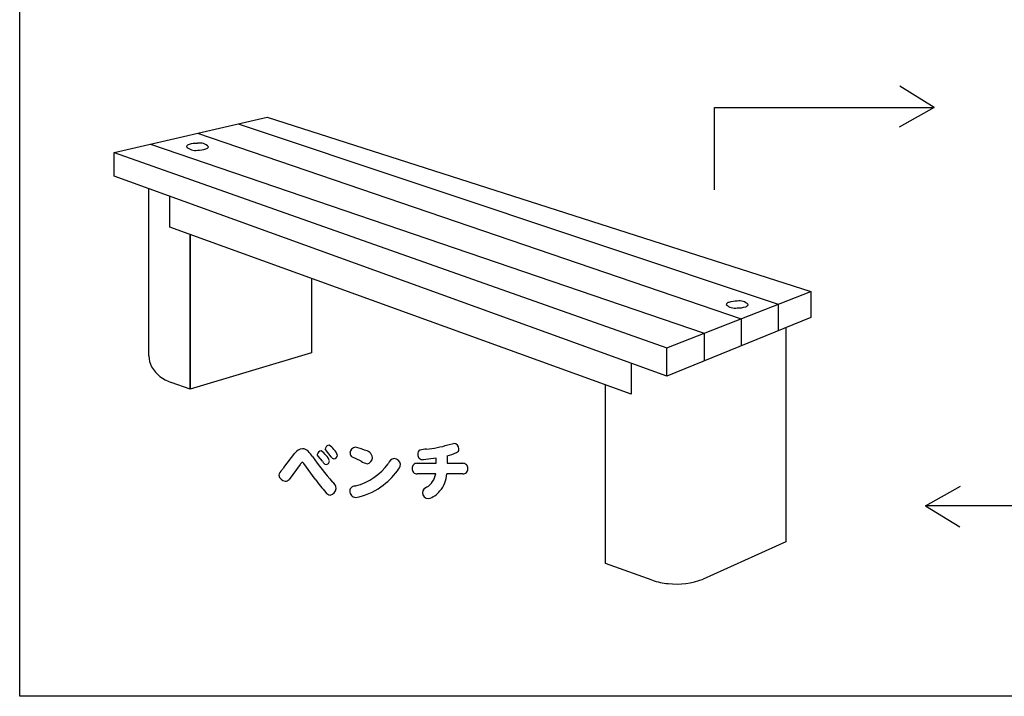
# Model space of a CAD drawing. Extents: x 0 to 8400, y 0 to 5940.
# Drawn here: x 3819 to 4224, y 3526 to 3804 of the extents above; entities that cross this region are included whole.
import ezdxf

# ---------------------------------------------------------------- set-up
doc = ezdxf.new("R2010")
doc.units = 0
doc.header["$LTSCALE"] = 6
for name, color, linetype in [('P001', 131, 'CONTINUOUS'), ('P002', 181, 'CONTINUOUS'), ('P901', 135, 'CONTINUOUS')]:
    doc.layers.add(name, color=color, linetype=linetype)

# ---------------------------------------------------------------- blocks, each defined once
blk = doc.blocks.new('かまどベンチ原稿')
at = {"layer": 'P001'}
for p, q in [((-374.71, -1448.99), (-374.71, -317.07)), ((-335.98, -1225.72), (-273.1, -1211.26)), ((-273.1, -1211.26), (-49.82, -1282.84)), ((-285.04, -1214), (-63.21, -1288.05)), ((-301.7, -1217.84), (-78.48, -1294.01)), ((-321.05, -1222.29), (-93.61, -1299.9)), ((-335.98, -1225.72), (-108.95, -1305.87)), ((-335.98, -1235.46), (-335.98, -1225.72)), ((-108.96, -1317.49), (-335.98, -1235.46)), ((-321.65, -1309.23), (-321.65, -1240.64)), ((-313, -1256.35), (-313, -1243.76)), ((-123.62, -1324.94), (-313, -1256.35)), ((-304.71, -1259.35), (-304.71, -1322.89)), ((-304.7, -1322.89), (-304.7, -1259.35)), ((-254.84, -1277.41), (-254.84, -1307.93)), ((-108.95, -1305.87), (-49.82, -1282.84)), ((-49.82, -1282.84), (-49.82, -1293.45)), ((-63.21, -1288.05), (-63.21, -1298.9)), ((-49.82, -1293.45), (-108.96, -1317.49)), ((-78.48, -1294.01), (-78.48, -1305.1)), ((-60.18, -1297.66), (-60.18, -1385.56)), ((-93.61, -1299.9), (-93.61, -1311.26)), ((-108.96, -1317.49), (-108.95, -1305.87)), ((-254.84, -1307.93), (-304.7, -1322.89)), ((-123.62, -1312.19), (-123.62, -1324.94)), ((-304.71, -1322.89), (-312.52, -1320.1)), ((-134.19, -1394.47), (-134.19, -1321.11)), ((-60.18, -1385.56), (-94.1, -1400.83)), ((-115.01, -1401.33), (-134.19, -1394.47)), ((375.05, -1448.99), (-374.71, -1448.99))]:
    blk.add_line(p, q, dxfattribs=at)
for centre, radius, start, end in [((-304.89, -1223.87), 1.44, 101.0665, 159.0892), ((-302.68, -1219.85), 5, 224.5647, 281.283), ((-301.91, -1232.86), 10.9, 88.8752, 107.348), ((-300.72, -1226.85), 4.99, 44.5004, 101.3012), ((-301.49, -1213.78), 10.97, 268.9298, 287.2933), ((-298.51, -1222.84), 1.44, 281.0269, 339.0035), ((-83.24, -1288.67), 1.44, 101.0603, 159.0954), ((-81.04, -1284.66), 4.98, 224.4762, 281.3113), ((-80.27, -1297.65), 10.89, 88.8742, 107.3582), ((-79.08, -1291.65), 4.99, 44.4846, 101.3171), ((-79.84, -1278.65), 10.9, 268.8721, 287.3511), ((-76.87, -1287.64), 1.44, 281.0582, 339.0975), ((-311.97, -1309.25), 9.68, 179.8689, 207.6047), ((-307.84, -1305.97), 14.89, 211.4441, 251.6939), ((-105.94, -1374.5), 28.32, 251.3213, 264.8978), ((-104.88, -1374.17), 28.76, 262.8475, 292.0167)]:
    blk.add_arc(centre, radius, start, end, dxfattribs=at)
at = {"layer": 'P002'}
for p, q in [((0.86, -1207.21), (-13.27, -1198.49)), ((-89.42, -1241.11), (-89.42, -1207.21)), ((-89.42, -1207.21), (0.86, -1207.21)), ((0.86, -1207.21), (-13.62, -1215.29)), ((-2.82, -1370.74), (11.66, -1362.67)), ((87.47, -1370.74), (-2.82, -1370.74)), ((-2.82, -1370.74), (11.3, -1379.46))]:
    blk.add_line(p, q, dxfattribs=at)
at = {"layer": 'P901'}
for p, q in [((-198.85, -1345.75), (-196.54, -1345.14)), ((-266.21, -1354.99), (-261.7, -1349.13)), ((-252.12, -1350.44), (-252.51, -1349.67)), ((-248.77, -1348.21), (-249.23, -1347.34)), ((-246.77, -1350.62), (-248.77, -1348.21)), ((-199.21, -1350.2), (-199.21, -1353.31)), ((-259.55, -1353.81), (-264.11, -1359.97)), ((-258.04, -1353.35), (-258.61, -1352.9)), ((-253.33, -1359.89), (-258.04, -1353.35)), ((-250.38, -1352.49), (-252.12, -1350.44)), ((-234.51, -1352.49), (-238.28, -1350.62)), ((-211.5, -1353.31), (-203.69, -1353.31)), ((-203.69, -1351.16), (-208.99, -1351.84)), ((-203.69, -1353.31), (-203.69, -1351.16)), ((-199.21, -1353.31), (-192.8, -1353.31)), ((-203.87, -1357.66), (-211.5, -1357.66)), ((-192.8, -1357.66), (-199.31, -1357.66))]:
    blk.add_line(p, q, dxfattribs=at)
for centre, radius, start, end in [((-247.53, -1347.62), 1.72, 94.5476, 170.7249), ((-250.53, -1350.99), 5.84, 34.366, 60.6397), ((-211.02, -1306.62), 40.98, 274.6338, 287.2792), ((-196.65, -1347.42), 2.28, 359.4871, 87.3917), ((-258.46, -1351.28), 3.89, 92.1831, 146.5394), ((-258.47, -1350.37), 2.99, 42.5322, 92.535), ((-277.34, -1366.77), 27.99, 35.328, 41.1626), ((-250.84, -1349.95), 1.69, 93.6439, 170.589), ((-253.69, -1353.25), 5.7, 34.2181, 61.2055), ((-251.39, -1353.18), 3.96, 11.6717, 52.4359), ((-248.12, -1350.84), 3.96, 11.4195, 52.5564), ((-245.91, -1349.84), 1.69, 277.285, 352.715), ((-236.59, -1349.2), 2.49, 94.8042, 178.4187), ((-237.33, -1349.16), 1.74, 179.207, 237.0817), ((-239.39, -1359.98), 13.51, 62.6379, 78.9204), ((-233.25, -1351.44), 3.46, 7.6557, 88.7939), ((-209.74, -1349.36), 1.56, 114.6784, 190.3131), ((-209.12, -1349.69), 2.16, 178.636, 273.3061), ((-207.23, -1357.8), 10.35, 92.6779, 107.7963), ((-203.48, -1330.26), 20.39, 282.0957, 293.7026), ((-195.93, -1347.51), 1.57, 294.5376, 2.5971), ((-257.76, -1354.72), 2.01, 114.9556, 153.1983), ((-115.87, -1250.4), 171.05, 215.8535, 220.2798), ((-248.05, -1351.49), 2.53, 203.1608, 249.9007), ((-249.19, -1352.21), 1.69, 279.1078, 353.9757), ((-245.3, -1349.95), 1.62, 204.5631, 255.7628), ((-242.44, -1339.69), 23.56, 283.9414, 324.1644), ((-229.65, -1344.29), 9.53, 239.3167, 255.3708), ((-232.43, -1350.93), 2.61, 278.3306, 359.0166), ((-220.8, -1354.01), 2.6, 91.8713, 168.3965), ((-221.12, -1354.25), 2.85, 10.2542, 85.1762), ((-224.35, -1352.43), 6.16, 320.2576, 347.7322), ((-211.56, -1355.33), 2.02, 88.3328, 185.1484), ((-192.73, -1355.32), 2.01, 353.7389, 92.1684), ((-264.61, -1358.83), 3.7, 132.8667, 170.4797), ((-265.47, -1357.84), 2.82, 187.7708, 266.4043), ((-225.41, -1389.08), 53.17, 140.1257, 141.6942), ((-243.51, -1338.71), 29.72, 305.2256, 323.5415), ((-211.62, -1355.7), 1.96, 174.404, 273.5345), ((-211.75, -1356.36), 7.98, 301.2447, 350.6611), ((-211.24, -1356.88), 11.96, 319.4884, 356.283), ((-192.68, -1355.7), 1.96, 266.375, 4.8254), ((-265.64, -1358.6), 2.05, 269.934, 318.3228), ((-182.02, -1307.94), 88.22, 216.0764, 220.5831), ((-247.9, -1363.71), 3.13, 0.1212, 60.5071), ((-247.02, -1363.88), 2.48, 215.999, 265.1461), ((-247.56, -1363.58), 2.79, 276.6636, 357.3358), ((-237.42, -1364.57), 1.74, 117.8498, 186.1848), ((-236.65, -1364.87), 2.5, 177.2232, 267.42), ((-234.85, -1371.01), 8.67, 102.7924, 112.9969), ((-241.48, -1341.66), 26.14, 280.387, 305.3089), ((-206.83, -1365.6), 2.53, 107.7452, 173.635), ((-206.82, -1365.27), 2.53, 180.9942, 267.7477), ((-208.89, -1359.64), 8.4, 283.6042, 323.3645)]:
    blk.add_arc(centre, radius, start, end, dxfattribs=at)

msp = doc.modelspace()

# ---------------------------------------------------------------- block references
at = {"layer": 'P001'}
msp.add_blockref('かまどベンチ原稿', (4194.13, 4974.77), dxfattribs=at)

doc.saveas('drawing.dxf')
